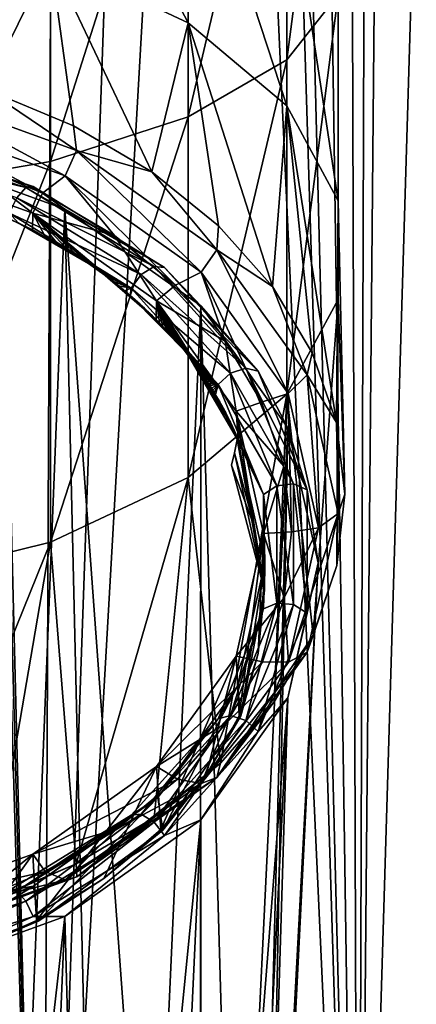
# Model space of a CAD drawing. Units: millimetres. Extents: x -114 to 282, y -414 to 256.
# Drawn here: x 96 to 103, y 14 to 33 of the extents above; entities that cross this region are included whole.
import ezdxf

# ---------------------------------------------------------------- set-up
doc = ezdxf.new("R2010")
doc.units = ezdxf.units.MM
doc.header["$LTSCALE"] = 65.185185
for name, color, linetype in [('308', 7, 'CONTINUOUS'), ('311', 7, 'CONTINUOUS'), ('313', 7, 'CONTINUOUS'), ('314', 7, 'CONTINUOUS'), ('320', 7, 'CONTINUOUS'), ('321', 7, 'CONTINUOUS'), ('323', 7, 'CONTINUOUS'), ('324', 7, 'CONTINUOUS'), ('4', 7, 'CONTINUOUS'), ('5', 7, 'CONTINUOUS')]:
    doc.layers.add(name, color=color, linetype=linetype)

msp = doc.modelspace()

# ---------------------------------------------------------------- linework, layer by layer
at = {"layer": '308', "color": 7, "linetype": 'CONTINUOUS', "true_color": 0xababab}
for points in [[(100.916, 38.696, 52.684), (101.878, 39.316, 55.902), (100.916, 31.938, 54.671), (100.916, 38.696, 52.684)], [(100.916, 31.938, 54.671), (101.878, 39.316, 55.902), (101.878, 33.158, 57.713), (100.916, 31.938, 54.671)], [(99.069, 38.151, 49.863), (100.916, 38.696, 52.684), (99.069, 30.869, 52.004), (99.069, 38.151, 49.863)], [(99.069, 30.869, 52.004), (100.916, 38.696, 52.684), (100.916, 31.938, 54.671), (99.069, 30.869, 52.004)], [(96.488, 37.728, 47.667), (99.069, 38.151, 49.863), (96.488, 30.037, 49.928), (96.488, 37.728, 47.667)], [(96.488, 30.037, 49.928), (99.069, 38.151, 49.863), (99.069, 30.869, 52.004), (96.488, 30.037, 49.928)], [(93.381, 37.459, 46.274), (96.488, 37.728, 47.667), (93.381, 29.509, 48.611), (93.381, 37.459, 46.274)], [(93.381, 29.509, 48.611), (96.488, 37.728, 47.667), (96.488, 30.037, 49.928), (93.381, 29.509, 48.611)], [(96.488, 33.843, 70.582), (99.069, 32.632, 68.701), (96.488, 37.549, 68.668), (96.488, 33.843, 70.582)], [(99.069, 32.632, 68.701), (99.069, 36.717, 66.592), (96.488, 37.549, 68.668), (99.069, 32.632, 68.701)], [(99.069, 32.632, 68.701), (100.916, 31.077, 66.285), (99.069, 36.717, 66.592), (99.069, 32.632, 68.701)], [(100.916, 31.077, 66.285), (100.916, 35.648, 63.925), (99.069, 36.717, 66.592), (100.916, 31.077, 66.285)], [(100.916, 31.077, 66.285), (101.878, 29.303, 63.529), (100.916, 35.648, 63.925), (100.916, 31.077, 66.285)], [(101.878, 29.303, 63.529), (101.878, 34.429, 60.883), (100.916, 35.648, 63.925), (101.878, 29.303, 63.529)], [(93.381, 34.611, 71.775), (95.271, 31.389, 73.332), (96.488, 33.843, 70.582), (93.381, 34.611, 71.775)], [(101.878, 29.303, 63.529), (101.878, 27.454, 60.658), (101.878, 34.429, 60.883), (101.878, 29.303, 63.529)], [(101.878, 27.454, 60.658), (101.878, 33.158, 57.713), (101.878, 34.429, 60.883), (101.878, 27.454, 60.658)], [(95.271, 31.389, 73.332), (96.919, 30.702, 72.638), (96.488, 33.843, 70.582), (95.271, 31.389, 73.332)], [(96.919, 30.702, 72.638), (98.385, 29.843, 71.77), (96.488, 33.843, 70.582), (96.919, 30.702, 72.638)], [(96.488, 33.843, 70.582), (98.385, 29.843, 71.77), (99.069, 32.632, 68.701), (96.488, 33.843, 70.582)], [(101.878, 27.454, 60.658), (100.916, 25.68, 57.902), (101.878, 33.158, 57.713), (101.878, 27.454, 60.658)], [(100.916, 25.68, 57.902), (100.916, 31.938, 54.671), (101.878, 33.158, 57.713), (100.916, 25.68, 57.902)], [(98.385, 29.843, 71.77), (99.636, 28.833, 70.752), (99.069, 32.632, 68.701), (98.385, 29.843, 71.77)], [(99.636, 28.833, 70.752), (100.646, 27.696, 69.606), (99.069, 32.632, 68.701), (99.636, 28.833, 70.752)], [(99.069, 32.632, 68.701), (100.646, 27.696, 69.606), (100.916, 31.077, 66.285), (99.069, 32.632, 68.701)], [(100.916, 25.68, 57.902), (99.069, 24.125, 55.486), (100.916, 31.938, 54.671), (100.916, 25.68, 57.902)], [(99.069, 24.125, 55.486), (99.069, 30.869, 52.004), (100.916, 31.938, 54.671), (99.069, 24.125, 55.486)], [(100.646, 27.696, 69.606), (101.389, 26.458, 68.359), (100.916, 31.077, 66.285), (100.646, 27.696, 69.606)], [(101.389, 26.458, 68.359), (101.844, 25.153, 67.046), (100.916, 31.077, 66.285), (101.389, 26.458, 68.359)], [(100.916, 31.077, 66.285), (101.844, 25.153, 67.046), (101.878, 29.303, 63.529), (100.916, 31.077, 66.285)], [(99.069, 24.125, 55.486), (96.488, 22.914, 53.605), (99.069, 30.869, 52.004), (99.069, 24.125, 55.486)], [(96.488, 22.914, 53.605), (96.488, 30.037, 49.928), (99.069, 30.869, 52.004), (96.488, 22.914, 53.605)], [(96.488, 22.914, 53.605), (93.381, 22.146, 52.412), (96.488, 30.037, 49.928), (96.488, 22.914, 53.605)], [(93.381, 22.146, 52.412), (93.381, 29.509, 48.611), (96.488, 30.037, 49.928), (93.381, 22.146, 52.412)], [(101.844, 25.153, 67.046), (102, 23.814, 65.7), (101.878, 29.303, 63.529), (101.844, 25.153, 67.046)], [(101.878, 29.303, 63.529), (102, 23.814, 65.7), (101.878, 27.454, 60.658), (101.878, 29.303, 63.529)], [(101.878, 27.454, 60.658), (101.409, 21.166, 63.04), (100.916, 25.68, 57.902), (101.878, 27.454, 60.658)], [(101.854, 22.474, 64.353), (101.409, 21.166, 63.04), (101.878, 27.454, 60.658), (101.854, 22.474, 64.353)], [(102, 23.814, 65.7), (101.854, 22.474, 64.353), (101.878, 27.454, 60.658), (102, 23.814, 65.7)], [(100.916, 25.68, 57.902), (99.676, 18.781, 60.645), (99.069, 24.125, 55.486), (100.916, 25.68, 57.902)], [(100.677, 19.925, 61.793), (99.676, 18.781, 60.645), (100.916, 25.68, 57.902), (100.677, 19.925, 61.793)], [(101.409, 21.166, 63.04), (100.677, 19.925, 61.793), (100.916, 25.68, 57.902), (101.409, 21.166, 63.04)], [(99.069, 24.125, 55.486), (96.974, 16.897, 58.755), (96.488, 22.914, 53.605), (99.069, 24.125, 55.486)], [(98.433, 17.764, 59.625), (96.974, 16.897, 58.755), (99.069, 24.125, 55.486), (98.433, 17.764, 59.625)], [(99.676, 18.781, 60.645), (98.433, 17.764, 59.625), (99.069, 24.125, 55.486), (99.676, 18.781, 60.645)], [(96.488, 22.914, 53.605), (93.573, 15.704, 57.558), (93.381, 22.146, 52.412), (96.488, 22.914, 53.605)], [(95.334, 16.202, 58.058), (93.573, 15.704, 57.558), (96.488, 22.914, 53.605), (95.334, 16.202, 58.058)], [(96.974, 16.897, 58.755), (95.334, 16.202, 58.058), (96.488, 22.914, 53.605), (96.974, 16.897, 58.755)]]:
    msp.add_3dface(points, dxfattribs=at)
at = {"layer": '311', "color": 7, "linetype": 'CONTINUOUS', "true_color": 0xababab}
for points in [[(93.239, 30.12, 73.42), (96.16, 29.067, 72.367), (94.832, 30.076, 73.376), (93.239, 30.12, 73.42)], [(94.832, 30.076, 73.376), (96.16, 29.067, 72.367), (96.342, 29.443, 72.743), (94.832, 30.076, 73.376)], [(96.342, 29.443, 72.743), (96.16, 29.067, 72.367), (97.687, 28.651, 71.951), (96.342, 29.443, 72.743)], [(96.16, 29.067, 72.367), (98.478, 27.429, 70.729), (97.687, 28.651, 71.951), (96.16, 29.067, 72.367)], [(97.687, 28.651, 71.951), (98.478, 27.429, 70.729), (98.833, 27.722, 71.022), (97.687, 28.651, 71.951)], [(98.833, 27.722, 71.022), (98.478, 27.429, 70.729), (99.759, 26.675, 69.975), (98.833, 27.722, 71.022)], [(98.478, 27.429, 70.729), (99.967, 25.363, 68.663), (99.759, 26.675, 69.975), (98.478, 27.429, 70.729)], [(99.759, 26.675, 69.975), (99.967, 25.363, 68.663), (100.44, 25.536, 68.836), (99.759, 26.675, 69.975)], [(100.44, 25.536, 68.836), (99.967, 25.363, 68.663), (100.857, 24.336, 67.636), (100.44, 25.536, 68.836)], [(99.967, 25.363, 68.663), (100.48, 23.073, 66.373), (100.857, 24.336, 67.636), (99.967, 25.363, 68.663)], [(100.857, 24.336, 67.636), (100.48, 23.073, 66.373), (101, 23.105, 66.405), (100.857, 24.336, 67.636)], [(100.48, 23.073, 66.373), (99.967, 20.782, 64.082), (100.866, 21.873, 65.173), (100.48, 23.073, 66.373)], [(101, 23.105, 66.405), (100.48, 23.073, 66.373), (100.866, 21.873, 65.173), (101, 23.105, 66.405)], [(100.866, 21.873, 65.173), (99.967, 20.782, 64.082), (100.458, 20.672, 63.972), (100.866, 21.873, 65.173)], [(99.967, 20.782, 64.082), (98.478, 18.717, 62.017), (100.458, 20.672, 63.972), (99.967, 20.782, 64.082)], [(100.458, 20.672, 63.972), (98.478, 18.717, 62.017), (99.787, 19.531, 62.831), (100.458, 20.672, 63.972)], [(99.787, 19.531, 62.831), (98.478, 18.717, 62.017), (98.869, 18.481, 61.781), (99.787, 19.531, 62.831)], [(98.478, 18.717, 62.017), (96.16, 17.078, 60.378), (98.869, 18.481, 61.781), (98.478, 18.717, 62.017)], [(98.869, 18.481, 61.781), (96.16, 17.078, 60.378), (97.73, 17.547, 60.847), (98.869, 18.481, 61.781)], [(97.73, 17.547, 60.847), (96.16, 17.078, 60.378), (96.392, 16.751, 60.051), (97.73, 17.547, 60.847)], [(96.16, 17.078, 60.378), (93.239, 16.025, 59.325), (96.392, 16.751, 60.051), (96.16, 17.078, 60.378)], [(96.392, 16.751, 60.051), (93.239, 16.025, 59.325), (94.889, 16.113, 59.413), (96.392, 16.751, 60.051)]]:
    msp.add_3dface(points, dxfattribs=at)
at = {"layer": '313', "color": 7, "linetype": 'CONTINUOUS', "true_color": 0xababab}
for points in [[(95.886, 28.891, 72.817), (96.153, 28.755, 72.688), (93.239, 30.12, 73.42), (95.886, 28.891, 72.817)], [(96.153, 28.755, 72.688), (96.16, 29.067, 72.367), (93.239, 30.12, 73.42), (96.153, 28.755, 72.688)], [(96.153, 28.755, 72.688), (96.4, 28.621, 72.56), (96.16, 29.067, 72.367), (96.153, 28.755, 72.688)], [(96.4, 28.621, 72.56), (96.626, 28.491, 72.436), (96.16, 29.067, 72.367), (96.4, 28.621, 72.56)], [(96.626, 28.491, 72.436), (96.834, 28.365, 72.316), (96.16, 29.067, 72.367), (96.626, 28.491, 72.436)], [(96.834, 28.365, 72.316), (97.025, 28.244, 72.2), (96.16, 29.067, 72.367), (96.834, 28.365, 72.316)], [(97.025, 28.244, 72.2), (97.2, 28.127, 72.088), (96.16, 29.067, 72.367), (97.025, 28.244, 72.2)], [(97.2, 28.127, 72.088), (97.36, 28.014, 71.981), (96.16, 29.067, 72.367), (97.2, 28.127, 72.088)], [(97.36, 28.014, 71.981), (97.507, 27.907, 71.879), (96.16, 29.067, 72.367), (97.36, 28.014, 71.981)], [(97.507, 27.907, 71.879), (97.642, 27.805, 71.782), (96.16, 29.067, 72.367), (97.507, 27.907, 71.879)], [(97.642, 27.805, 71.782), (97.765, 27.708, 71.69), (96.16, 29.067, 72.367), (97.642, 27.805, 71.782)], [(97.765, 27.708, 71.69), (97.879, 27.616, 71.603), (96.16, 29.067, 72.367), (97.765, 27.708, 71.69)], [(97.879, 27.616, 71.603), (97.983, 27.528, 71.519), (96.16, 29.067, 72.367), (97.879, 27.616, 71.603)], [(97.983, 27.528, 71.519), (98.079, 27.445, 71.44), (96.16, 29.067, 72.367), (97.983, 27.528, 71.519)], [(98.079, 27.445, 71.44), (98.168, 27.365, 71.365), (96.16, 29.067, 72.367), (98.079, 27.445, 71.44)], [(98.168, 27.365, 71.365), (98.251, 27.29, 71.293), (96.16, 29.067, 72.367), (98.168, 27.365, 71.365)], [(98.251, 27.29, 71.293), (98.328, 27.217, 71.225), (96.16, 29.067, 72.367), (98.251, 27.29, 71.293)], [(98.328, 27.217, 71.225), (98.4, 27.148, 71.159), (96.16, 29.067, 72.367), (98.328, 27.217, 71.225)], [(98.4, 27.148, 71.159), (98.468, 27.081, 71.096), (96.16, 29.067, 72.367), (98.4, 27.148, 71.159)], [(98.468, 27.081, 71.096), (98.478, 27.429, 70.729), (96.16, 29.067, 72.367), (98.468, 27.081, 71.096)], [(98.468, 27.081, 71.096), (98.533, 27.016, 71.035), (98.478, 27.429, 70.729), (98.468, 27.081, 71.096)], [(98.533, 27.016, 71.035), (98.594, 26.952, 70.975), (98.478, 27.429, 70.729), (98.533, 27.016, 71.035)], [(98.594, 26.952, 70.975), (98.654, 26.89, 70.916), (98.478, 27.429, 70.729), (98.594, 26.952, 70.975)], [(98.654, 26.89, 70.916), (98.711, 26.827, 70.857), (98.478, 27.429, 70.729), (98.654, 26.89, 70.916)], [(98.711, 26.827, 70.857), (98.768, 26.765, 70.798), (98.478, 27.429, 70.729), (98.711, 26.827, 70.857)], [(98.768, 26.765, 70.798), (98.824, 26.702, 70.739), (98.478, 27.429, 70.729), (98.768, 26.765, 70.798)], [(98.824, 26.702, 70.739), (98.88, 26.638, 70.679), (98.478, 27.429, 70.729), (98.824, 26.702, 70.739)], [(98.88, 26.638, 70.679), (98.936, 26.572, 70.617), (98.478, 27.429, 70.729), (98.88, 26.638, 70.679)], [(98.936, 26.572, 70.617), (98.992, 26.504, 70.553), (98.478, 27.429, 70.729), (98.936, 26.572, 70.617)], [(98.992, 26.504, 70.553), (99.05, 26.432, 70.486), (98.478, 27.429, 70.729), (98.992, 26.504, 70.553)], [(99.05, 26.432, 70.486), (99.107, 26.36, 70.418), (98.478, 27.429, 70.729), (99.05, 26.432, 70.486)], [(99.107, 26.36, 70.418), (99.161, 26.29, 70.353), (98.478, 27.429, 70.729), (99.107, 26.36, 70.418)], [(99.161, 26.29, 70.353), (99.211, 26.224, 70.291), (98.478, 27.429, 70.729), (99.161, 26.29, 70.353)], [(99.211, 26.224, 70.291), (99.257, 26.161, 70.232), (98.478, 27.429, 70.729), (99.211, 26.224, 70.291)], [(99.257, 26.161, 70.232), (99.3, 26.1, 70.176), (98.478, 27.429, 70.729), (99.257, 26.161, 70.232)], [(99.3, 26.1, 70.176), (99.34, 26.043, 70.123), (98.478, 27.429, 70.729), (99.3, 26.1, 70.176)], [(99.34, 26.043, 70.123), (99.378, 25.989, 70.073), (98.478, 27.429, 70.729), (99.34, 26.043, 70.123)], [(99.378, 25.989, 70.073), (99.412, 25.938, 70.025), (98.478, 27.429, 70.729), (99.378, 25.989, 70.073)], [(99.412, 25.938, 70.025), (99.444, 25.889, 69.98), (98.478, 27.429, 70.729), (99.412, 25.938, 70.025)], [(99.444, 25.889, 69.98), (99.475, 25.843, 69.937), (98.478, 27.429, 70.729), (99.444, 25.889, 69.98)], [(99.475, 25.843, 69.937), (99.503, 25.798, 69.897), (98.478, 27.429, 70.729), (99.475, 25.843, 69.937)], [(99.503, 25.798, 69.897), (99.529, 25.756, 69.858), (98.478, 27.429, 70.729), (99.503, 25.798, 69.897)], [(99.529, 25.756, 69.858), (99.554, 25.716, 69.821), (98.478, 27.429, 70.729), (99.529, 25.756, 69.858)], [(99.554, 25.716, 69.821), (99.577, 25.678, 69.786), (98.478, 27.429, 70.729), (99.554, 25.716, 69.821)], [(99.577, 25.678, 69.786), (99.599, 25.642, 69.752), (98.478, 27.429, 70.729), (99.577, 25.678, 69.786)], [(99.599, 25.642, 69.752), (99.619, 25.606, 69.72), (98.478, 27.429, 70.729), (99.599, 25.642, 69.752)], [(99.619, 25.606, 69.72), (99.639, 25.573, 69.689), (98.478, 27.429, 70.729), (99.619, 25.606, 69.72)], [(99.639, 25.573, 69.689), (99.658, 25.54, 69.659), (98.478, 27.429, 70.729), (99.639, 25.573, 69.689)], [(99.658, 25.54, 69.659), (99.676, 25.508, 69.63), (98.478, 27.429, 70.729), (99.658, 25.54, 69.659)], [(99.676, 25.508, 69.63), (99.693, 25.477, 69.602), (98.478, 27.429, 70.729), (99.676, 25.508, 69.63)], [(99.693, 25.477, 69.602), (99.71, 25.446, 69.574), (98.478, 27.429, 70.729), (99.693, 25.477, 69.602)], [(99.71, 25.446, 69.574), (99.726, 25.416, 69.547), (98.478, 27.429, 70.729), (99.71, 25.446, 69.574)], [(99.726, 25.416, 69.547), (99.742, 25.387, 69.521), (98.478, 27.429, 70.729), (99.726, 25.416, 69.547)], [(99.742, 25.387, 69.521), (99.757, 25.359, 69.495), (98.478, 27.429, 70.729), (99.742, 25.387, 69.521)], [(99.757, 25.359, 69.495), (99.772, 25.331, 69.47), (98.478, 27.429, 70.729), (99.757, 25.359, 69.495)], [(99.772, 25.331, 69.47), (99.786, 25.304, 69.446), (98.478, 27.429, 70.729), (99.772, 25.331, 69.47)], [(99.786, 25.304, 69.446), (99.799, 25.277, 69.422), (98.478, 27.429, 70.729), (99.786, 25.304, 69.446)], [(99.799, 25.277, 69.422), (99.812, 25.252, 69.399), (98.478, 27.429, 70.729), (99.799, 25.277, 69.422)], [(99.812, 25.252, 69.399), (99.825, 25.227, 69.377), (98.478, 27.429, 70.729), (99.812, 25.252, 69.399)], [(99.825, 25.227, 69.377), (99.837, 25.202, 69.356), (98.478, 27.429, 70.729), (99.825, 25.227, 69.377)], [(99.837, 25.202, 69.356), (99.848, 25.179, 69.335), (98.478, 27.429, 70.729), (99.837, 25.202, 69.356)], [(99.848, 25.179, 69.335), (99.859, 25.157, 69.315), (98.478, 27.429, 70.729), (99.848, 25.179, 69.335)], [(99.859, 25.157, 69.315), (99.869, 25.135, 69.296), (98.478, 27.429, 70.729), (99.859, 25.157, 69.315)], [(99.869, 25.135, 69.296), (99.879, 25.114, 69.278), (98.478, 27.429, 70.729), (99.869, 25.135, 69.296)], [(99.879, 25.114, 69.278), (99.888, 25.094, 69.261), (98.478, 27.429, 70.729), (99.879, 25.114, 69.278)], [(99.888, 25.094, 69.261), (99.897, 25.075, 69.244), (98.478, 27.429, 70.729), (99.888, 25.094, 69.261)], [(99.897, 25.075, 69.244), (99.905, 25.057, 69.228), (98.478, 27.429, 70.729), (99.897, 25.075, 69.244)], [(99.905, 25.057, 69.228), (100.016, 24.788, 69.018), (98.478, 27.429, 70.729), (99.905, 25.057, 69.228)], [(100.016, 24.788, 69.018), (99.967, 25.363, 68.663), (98.478, 27.429, 70.729), (100.016, 24.788, 69.018)], [(100.31, 23.196, 68.909), (100.478, 22.013, 67.748), (99.967, 25.363, 68.663), (100.31, 23.196, 68.909)], [(100.011, 24.785, 69.046), (100.31, 23.196, 68.909), (99.967, 25.363, 68.663), (100.011, 24.785, 69.046)], [(100.478, 22.013, 67.748), (100.48, 23.073, 66.373), (99.967, 25.363, 68.663), (100.478, 22.013, 67.748)], [(100.016, 24.788, 69.018), (100.011, 24.785, 69.046), (99.967, 25.363, 68.663), (100.016, 24.788, 69.018)], [(99.984, 24.835, 69.115), (99.935, 24.587, 69.577), (100.31, 23.196, 68.909), (99.984, 24.835, 69.115)], [(100.31, 23.196, 68.909), (100.011, 24.785, 69.046), (99.984, 24.835, 69.115), (100.31, 23.196, 68.909)], [(99.935, 24.587, 69.577), (99.878, 24.352, 70.043), (100.31, 23.196, 68.909), (99.935, 24.587, 69.577)], [(100.021, 19.663, 65.443), (99.967, 20.782, 64.082), (100.48, 23.073, 66.373), (100.021, 19.663, 65.443)], [(100.381, 20.83, 66.588), (100.021, 19.663, 65.443), (100.48, 23.073, 66.373), (100.381, 20.83, 66.588)], [(100.478, 22.013, 67.748), (100.381, 20.83, 66.588), (100.48, 23.073, 66.373), (100.478, 22.013, 67.748)], [(98.559, 17.537, 63.356), (98.478, 18.717, 62.017), (99.967, 20.782, 64.082), (98.559, 17.537, 63.356)], [(99.406, 18.554, 64.354), (98.559, 17.537, 63.356), (99.967, 20.782, 64.082), (99.406, 18.554, 64.354)], [(100.021, 19.663, 65.443), (99.406, 18.554, 64.354), (99.967, 20.782, 64.082), (100.021, 19.663, 65.443)], [(96.228, 15.837, 61.688), (96.16, 17.078, 60.378), (98.478, 18.717, 62.017), (96.228, 15.837, 61.688)], [(97.491, 16.622, 62.458), (96.228, 15.837, 61.688), (98.478, 18.717, 62.017), (97.491, 16.622, 62.458)], [(98.559, 17.537, 63.356), (97.491, 16.622, 62.458), (98.478, 18.717, 62.017), (98.559, 17.537, 63.356)], [(93.287, 14.75, 60.622), (93.239, 16.025, 59.325), (96.16, 17.078, 60.378), (93.287, 14.75, 60.622)], [(94.819, 15.211, 61.073), (93.287, 14.75, 60.622), (96.16, 17.078, 60.378), (94.819, 15.211, 61.073)], [(96.228, 15.837, 61.688), (94.819, 15.211, 61.073), (96.16, 17.078, 60.378), (96.228, 15.837, 61.688)]]:
    msp.add_3dface(points, dxfattribs=at)
at = {"layer": '314', "color": 7, "linetype": 'CONTINUOUS', "true_color": 0xababab}
for points in [[(93.556, 30.925, 74.03), (96.764, 29.768, 72.873), (93.67, 31.437, 74.011), (93.556, 30.925, 74.03)], [(95.271, 31.389, 73.332), (93.67, 31.437, 74.011), (96.98, 30.243, 72.817), (95.271, 31.389, 73.332)], [(93.67, 31.437, 74.011), (96.764, 29.768, 72.873), (96.98, 30.243, 72.817), (93.67, 31.437, 74.011)], [(96.919, 30.702, 72.638), (95.271, 31.389, 73.332), (96.98, 30.243, 72.817), (96.919, 30.702, 72.638)], [(94.832, 30.076, 73.376), (96.342, 29.443, 72.743), (93.556, 30.925, 74.03), (94.832, 30.076, 73.376)], [(93.556, 30.925, 74.03), (96.342, 29.443, 72.743), (96.764, 29.768, 72.873), (93.556, 30.925, 74.03)], [(98.385, 29.843, 71.77), (96.919, 30.702, 72.638), (96.98, 30.243, 72.817), (98.385, 29.843, 71.77)], [(96.764, 29.768, 72.873), (99.309, 27.966, 71.071), (96.98, 30.243, 72.817), (96.764, 29.768, 72.873)], [(98.385, 29.843, 71.77), (96.98, 30.243, 72.817), (99.607, 28.385, 70.958), (98.385, 29.843, 71.77)], [(96.98, 30.243, 72.817), (99.309, 27.966, 71.071), (99.607, 28.385, 70.958), (96.98, 30.243, 72.817)], [(96.342, 29.443, 72.743), (97.687, 28.651, 71.951), (96.764, 29.768, 72.873), (96.342, 29.443, 72.743)], [(97.687, 28.651, 71.951), (98.833, 27.722, 71.022), (96.764, 29.768, 72.873), (97.687, 28.651, 71.951)], [(96.764, 29.768, 72.873), (98.833, 27.722, 71.022), (99.309, 27.966, 71.071), (96.764, 29.768, 72.873)], [(99.636, 28.833, 70.752), (98.385, 29.843, 71.77), (99.607, 28.385, 70.958), (99.636, 28.833, 70.752)], [(100.646, 27.696, 69.606), (99.636, 28.833, 70.752), (99.607, 28.385, 70.958), (100.646, 27.696, 69.606)], [(99.309, 27.966, 71.071), (100.943, 25.697, 68.802), (99.607, 28.385, 70.958), (99.309, 27.966, 71.071)], [(100.646, 27.696, 69.606), (99.607, 28.385, 70.958), (101.293, 26.043, 68.616), (100.646, 27.696, 69.606)], [(99.607, 28.385, 70.958), (100.943, 25.697, 68.802), (101.293, 26.043, 68.616), (99.607, 28.385, 70.958)], [(98.833, 27.722, 71.022), (99.759, 26.675, 69.975), (99.309, 27.966, 71.071), (98.833, 27.722, 71.022)], [(99.759, 26.675, 69.975), (100.44, 25.536, 68.836), (99.309, 27.966, 71.071), (99.759, 26.675, 69.975)], [(99.309, 27.966, 71.071), (100.44, 25.536, 68.836), (100.943, 25.697, 68.802), (99.309, 27.966, 71.071)], [(101.389, 26.458, 68.359), (100.646, 27.696, 69.606), (101.293, 26.043, 68.616), (101.389, 26.458, 68.359)], [(101.844, 25.153, 67.046), (101.389, 26.458, 68.359), (101.293, 26.043, 68.616), (101.844, 25.153, 67.046)], [(100.943, 25.697, 68.802), (101.507, 23.182, 66.287), (101.293, 26.043, 68.616), (100.943, 25.697, 68.802)], [(101.844, 25.153, 67.046), (101.293, 26.043, 68.616), (101.874, 23.448, 66.021), (101.844, 25.153, 67.046)], [(101.293, 26.043, 68.616), (101.507, 23.182, 66.287), (101.874, 23.448, 66.021), (101.293, 26.043, 68.616)], [(100.44, 25.536, 68.836), (100.857, 24.336, 67.636), (100.943, 25.697, 68.802), (100.44, 25.536, 68.836)], [(100.857, 24.336, 67.636), (101, 23.105, 66.405), (100.943, 25.697, 68.802), (100.857, 24.336, 67.636)], [(100.943, 25.697, 68.802), (101, 23.105, 66.405), (101.507, 23.182, 66.287), (100.943, 25.697, 68.802)], [(102, 23.814, 65.7), (101.844, 25.153, 67.046), (101.874, 23.448, 66.021), (102, 23.814, 65.7)], [(101.854, 22.474, 64.353), (102, 23.814, 65.7), (101.874, 23.448, 66.021), (101.854, 22.474, 64.353)], [(101.507, 23.182, 66.287), (100.944, 20.667, 63.772), (101.874, 23.448, 66.021), (101.507, 23.182, 66.287)], [(101.874, 23.448, 66.021), (100.944, 20.667, 63.772), (101.293, 20.853, 63.426), (101.874, 23.448, 66.021)], [(101.854, 22.474, 64.353), (101.874, 23.448, 66.021), (101.293, 20.853, 63.426), (101.854, 22.474, 64.353)], [(101, 23.105, 66.405), (100.866, 21.873, 65.173), (101.507, 23.182, 66.287), (101, 23.105, 66.405)], [(101.507, 23.182, 66.287), (100.866, 21.873, 65.173), (100.944, 20.667, 63.772), (101.507, 23.182, 66.287)], [(101.409, 21.166, 63.04), (101.854, 22.474, 64.353), (101.293, 20.853, 63.426), (101.409, 21.166, 63.04)], [(100.866, 21.873, 65.173), (100.458, 20.672, 63.972), (100.944, 20.667, 63.772), (100.866, 21.873, 65.173)], [(100.677, 19.925, 61.793), (101.409, 21.166, 63.04), (99.607, 18.511, 61.084), (100.677, 19.925, 61.793)], [(101.409, 21.166, 63.04), (101.293, 20.853, 63.426), (99.607, 18.511, 61.084), (101.409, 21.166, 63.04)], [(100.944, 20.667, 63.772), (99.31, 18.398, 61.503), (101.293, 20.853, 63.426), (100.944, 20.667, 63.772)], [(101.293, 20.853, 63.426), (99.31, 18.398, 61.503), (99.607, 18.511, 61.084), (101.293, 20.853, 63.426)], [(100.944, 20.667, 63.772), (99.787, 19.531, 62.831), (99.31, 18.398, 61.503), (100.944, 20.667, 63.772)], [(100.458, 20.672, 63.972), (99.787, 19.531, 62.831), (100.944, 20.667, 63.772), (100.458, 20.672, 63.972)], [(99.676, 18.781, 60.645), (100.677, 19.925, 61.793), (99.607, 18.511, 61.084), (99.676, 18.781, 60.645)], [(99.787, 19.531, 62.831), (98.869, 18.481, 61.781), (99.31, 18.398, 61.503), (99.787, 19.531, 62.831)], [(98.433, 17.764, 59.625), (99.676, 18.781, 60.645), (96.981, 16.653, 59.226), (98.433, 17.764, 59.625)], [(99.676, 18.781, 60.645), (99.607, 18.511, 61.084), (96.981, 16.653, 59.226), (99.676, 18.781, 60.645)], [(99.31, 18.398, 61.503), (96.765, 16.597, 59.702), (99.607, 18.511, 61.084), (99.31, 18.398, 61.503)], [(99.607, 18.511, 61.084), (96.765, 16.597, 59.702), (96.981, 16.653, 59.226), (99.607, 18.511, 61.084)], [(98.869, 18.481, 61.781), (97.73, 17.547, 60.847), (99.31, 18.398, 61.503), (98.869, 18.481, 61.781)], [(99.31, 18.398, 61.503), (97.73, 17.547, 60.847), (96.765, 16.597, 59.702), (99.31, 18.398, 61.503)], [(96.974, 16.897, 58.755), (98.433, 17.764, 59.625), (96.981, 16.653, 59.226), (96.974, 16.897, 58.755)], [(97.73, 17.547, 60.847), (96.392, 16.751, 60.051), (96.765, 16.597, 59.702), (97.73, 17.547, 60.847)], [(95.334, 16.202, 58.058), (96.974, 16.897, 58.755), (93.67, 15.459, 58.032), (95.334, 16.202, 58.058)], [(96.974, 16.897, 58.755), (96.981, 16.653, 59.226), (93.67, 15.459, 58.032), (96.974, 16.897, 58.755)], [(96.765, 16.597, 59.702), (93.556, 15.44, 58.545), (96.981, 16.653, 59.226), (96.765, 16.597, 59.702)], [(96.981, 16.653, 59.226), (93.556, 15.44, 58.545), (93.67, 15.459, 58.032), (96.981, 16.653, 59.226)], [(96.765, 16.597, 59.702), (94.889, 16.113, 59.413), (93.556, 15.44, 58.545), (96.765, 16.597, 59.702)], [(96.392, 16.751, 60.051), (94.889, 16.113, 59.413), (96.765, 16.597, 59.702), (96.392, 16.751, 60.051)]]:
    msp.add_3dface(points, dxfattribs=at)
at = {"layer": '320', "color": 7, "linetype": 'CONTINUOUS', "true_color": 0xababab}
for points in [[(99.984, 24.835, 69.115), (100.497, 22.016, 67.736), (99.935, 24.587, 69.577), (99.984, 24.835, 69.115)], [(100.501, 22.526, 66.834), (100.497, 22.016, 67.736), (99.984, 24.835, 69.115), (100.501, 22.526, 66.834)], [(100.497, 22.016, 67.736), (99.878, 24.352, 70.043), (99.935, 24.587, 69.577), (100.497, 22.016, 67.736)], [(99.989, 20.216, 64.552), (100.054, 19.661, 65.409), (100.501, 22.526, 66.834), (99.989, 20.216, 64.552)], [(100.054, 19.661, 65.409), (100.497, 22.016, 67.736), (100.501, 22.526, 66.834), (100.054, 19.661, 65.409)], [(98.498, 18.133, 62.493), (98.593, 17.524, 63.297), (99.989, 20.216, 64.552), (98.498, 18.133, 62.493)], [(98.593, 17.524, 63.297), (100.054, 19.661, 65.409), (99.989, 20.216, 64.552), (98.593, 17.524, 63.297)], [(96.175, 16.478, 60.858), (96.262, 15.821, 61.615), (98.498, 18.133, 62.493), (96.175, 16.478, 60.858)], [(96.262, 15.821, 61.615), (98.593, 17.524, 63.297), (98.498, 18.133, 62.493), (96.262, 15.821, 61.615)], [(93.247, 15.416, 59.809), (93.298, 14.726, 60.532), (96.175, 16.478, 60.858), (93.247, 15.416, 59.809)], [(93.298, 14.726, 60.532), (96.262, 15.821, 61.615), (96.175, 16.478, 60.858), (93.298, 14.726, 60.532)]]:
    msp.add_3dface(points, dxfattribs=at)
at = {"layer": '321', "color": 7, "linetype": 'CONTINUOUS', "true_color": 0xababab}
for points in [[(99.878, 24.352, 70.043), (100.497, 22.016, 67.736), (100.31, 23.196, 68.909), (99.878, 24.352, 70.043)], [(100.31, 23.196, 68.909), (100.497, 22.016, 67.736), (100.478, 22.013, 67.748), (100.31, 23.196, 68.909)], [(100.497, 22.016, 67.736), (100.054, 19.661, 65.409), (100.381, 20.83, 66.588), (100.497, 22.016, 67.736)], [(100.478, 22.013, 67.748), (100.497, 22.016, 67.736), (100.381, 20.83, 66.588), (100.478, 22.013, 67.748)], [(100.381, 20.83, 66.588), (100.054, 19.661, 65.409), (100.021, 19.663, 65.443), (100.381, 20.83, 66.588)], [(100.054, 19.661, 65.409), (98.593, 17.524, 63.297), (99.406, 18.554, 64.354), (100.054, 19.661, 65.409)], [(100.021, 19.663, 65.443), (100.054, 19.661, 65.409), (99.406, 18.554, 64.354), (100.021, 19.663, 65.443)], [(99.406, 18.554, 64.354), (98.593, 17.524, 63.297), (98.559, 17.537, 63.356), (99.406, 18.554, 64.354)], [(98.593, 17.524, 63.297), (96.262, 15.821, 61.615), (97.491, 16.622, 62.458), (98.593, 17.524, 63.297)], [(98.559, 17.537, 63.356), (98.593, 17.524, 63.297), (97.491, 16.622, 62.458), (98.559, 17.537, 63.356)], [(97.491, 16.622, 62.458), (96.262, 15.821, 61.615), (96.228, 15.837, 61.688), (97.491, 16.622, 62.458)], [(96.262, 15.821, 61.615), (93.298, 14.726, 60.532), (94.819, 15.211, 61.073), (96.262, 15.821, 61.615)], [(96.228, 15.837, 61.688), (96.262, 15.821, 61.615), (94.819, 15.211, 61.073), (96.228, 15.837, 61.688)]]:
    msp.add_3dface(points, dxfattribs=at)
at = {"layer": '323', "color": 7, "linetype": 'CONTINUOUS', "true_color": 0xababab}
for points in [[(95.024, 14.186, 88.78), (95.942, 8.642, 93.192), (93.554, 30.307, 74.509), (95.024, 14.186, 88.78)], [(93.554, 30.307, 74.509), (95.942, 8.642, 93.192), (96.76, 29.145, 73.361), (93.554, 30.307, 74.509)], [(95.942, 8.642, 93.192), (97.257, 7.882, 92.441), (96.76, 29.145, 73.361), (95.942, 8.642, 93.192)], [(97.257, 7.882, 92.441), (98.383, 6.981, 91.552), (96.76, 29.145, 73.361), (97.257, 7.882, 92.441)], [(96.76, 29.145, 73.361), (98.383, 6.981, 91.552), (99.304, 27.335, 71.572), (96.76, 29.145, 73.361)], [(98.383, 6.981, 91.552), (99.291, 5.964, 90.546), (99.304, 27.335, 71.572), (98.383, 6.981, 91.552)], [(99.291, 5.964, 90.546), (99.957, 4.855, 89.451), (99.304, 27.335, 71.572), (99.291, 5.964, 90.546)], [(99.304, 27.335, 71.572), (99.957, 4.855, 89.451), (100.937, 25.055, 69.319), (99.304, 27.335, 71.572)], [(99.957, 4.855, 89.451), (100.363, 3.685, 88.295), (100.937, 25.055, 69.319), (99.957, 4.855, 89.451)], [(100.363, 3.685, 88.295), (100.5, 2.484, 87.108), (100.937, 25.055, 69.319), (100.363, 3.685, 88.295)], [(100.937, 25.055, 69.319), (100.5, 2.484, 87.108), (101.5, 22.527, 66.822), (100.937, 25.055, 69.319)], [(100.5, 2.484, 87.108), (100.363, 1.282, 85.921), (101.5, 22.527, 66.822), (100.5, 2.484, 87.108)], [(101.5, 22.527, 66.822), (100.363, 1.282, 85.921), (100.937, 19.999, 64.324), (101.5, 22.527, 66.822)], [(99.957, 0.112, 84.765), (99.291, -0.996, 83.67), (100.937, 19.999, 64.324), (99.957, 0.112, 84.765)], [(100.937, 19.999, 64.324), (99.291, -0.996, 83.67), (99.304, 17.718, 62.071), (100.937, 19.999, 64.324)], [(100.363, 1.282, 85.921), (99.957, 0.112, 84.765), (100.937, 19.999, 64.324), (100.363, 1.282, 85.921)], [(99.304, 17.718, 62.071), (97.257, -2.914, 81.775), (96.76, 15.908, 60.283), (99.304, 17.718, 62.071)], [(98.383, -2.014, 82.664), (97.257, -2.914, 81.775), (99.304, 17.718, 62.071), (98.383, -2.014, 82.664)], [(99.291, -0.996, 83.67), (98.383, -2.014, 82.664), (99.304, 17.718, 62.071), (99.291, -0.996, 83.67)], [(93.554, 14.746, 59.135), (96.76, 15.908, 60.283), (95.024, 0.67, 75.427), (93.554, 14.746, 59.135)], [(96.76, 15.908, 60.283), (95.942, -3.674, 81.024), (95.024, 0.67, 75.427), (96.76, 15.908, 60.283)], [(97.257, -2.914, 81.775), (95.942, -3.674, 81.024), (96.76, 15.908, 60.283), (97.257, -2.914, 81.775)]]:
    msp.add_3dface(points, dxfattribs=at)
at = {"layer": '324', "color": 7, "linetype": 'CONTINUOUS', "true_color": 0xababab}
for points in [[(93.143, 30.487, 73.994), (96.031, 29.549, 73.067), (93.053, 30.269, 73.781), (93.143, 30.487, 73.994)], [(93.215, 30.528, 74.301), (96.169, 29.568, 73.352), (93.143, 30.487, 73.994), (93.215, 30.528, 74.301)], [(93.143, 30.487, 73.994), (96.169, 29.568, 73.352), (96.031, 29.549, 73.067), (93.143, 30.487, 73.994)], [(93.215, 30.528, 74.301), (93.554, 30.307, 74.509), (96.169, 29.568, 73.352), (93.215, 30.528, 74.301)], [(93.053, 30.269, 73.781), (96.031, 29.549, 73.067), (95.859, 29.357, 72.881), (93.053, 30.269, 73.781)], [(93.554, 30.307, 74.509), (96.76, 29.145, 73.361), (96.169, 29.568, 73.352), (93.554, 30.307, 74.509)], [(96.031, 29.549, 73.067), (98.431, 28.07, 71.605), (95.859, 29.357, 72.881), (96.031, 29.549, 73.067)], [(96.169, 29.568, 73.352), (98.623, 28.055, 71.858), (96.031, 29.549, 73.067), (96.169, 29.568, 73.352)], [(96.031, 29.549, 73.067), (98.623, 28.055, 71.858), (98.431, 28.07, 71.605), (96.031, 29.549, 73.067)], [(96.169, 29.568, 73.352), (96.76, 29.145, 73.361), (98.623, 28.055, 71.858), (96.169, 29.568, 73.352)], [(95.723, 29.07, 72.869), (95.859, 29.357, 72.881), (98.191, 27.92, 71.461), (95.723, 29.07, 72.869)], [(95.859, 29.357, 72.881), (98.431, 28.07, 71.605), (98.191, 27.92, 71.461), (95.859, 29.357, 72.881)], [(96.76, 29.145, 73.361), (99.304, 27.335, 71.572), (98.623, 28.055, 71.858), (96.76, 29.145, 73.361)], [(98, 27.667, 71.483), (95.886, 28.891, 72.817), (95.723, 29.07, 72.869), (98, 27.667, 71.483)], [(98, 27.667, 71.483), (95.723, 29.07, 72.869), (98.191, 27.92, 71.461), (98, 27.667, 71.483)], [(96.153, 28.755, 72.688), (95.886, 28.891, 72.817), (98, 27.667, 71.483), (96.153, 28.755, 72.688)], [(96.4, 28.621, 72.56), (96.153, 28.755, 72.688), (98, 27.667, 71.483), (96.4, 28.621, 72.56)], [(96.626, 28.491, 72.436), (96.4, 28.621, 72.56), (98, 27.667, 71.483), (96.626, 28.491, 72.436)], [(96.834, 28.365, 72.316), (96.626, 28.491, 72.436), (98, 27.667, 71.483), (96.834, 28.365, 72.316)], [(97.025, 28.244, 72.2), (96.834, 28.365, 72.316), (98, 27.667, 71.483), (97.025, 28.244, 72.2)], [(97.2, 28.127, 72.088), (97.025, 28.244, 72.2), (98, 27.667, 71.483), (97.2, 28.127, 72.088)], [(97.36, 28.014, 71.981), (97.2, 28.127, 72.088), (98, 27.667, 71.483), (97.36, 28.014, 71.981)], [(97.507, 27.907, 71.879), (97.36, 28.014, 71.981), (98, 27.667, 71.483), (97.507, 27.907, 71.879)], [(98.431, 28.07, 71.605), (100.147, 26.17, 69.728), (98.191, 27.92, 71.461), (98.431, 28.07, 71.605)], [(98.623, 28.055, 71.858), (100.379, 26.112, 69.937), (98.431, 28.07, 71.605), (98.623, 28.055, 71.858)], [(98.431, 28.07, 71.605), (100.379, 26.112, 69.937), (100.147, 26.17, 69.728), (98.431, 28.07, 71.605)], [(98.623, 28.055, 71.858), (99.304, 27.335, 71.572), (100.379, 26.112, 69.937), (98.623, 28.055, 71.858)], [(97.642, 27.805, 71.782), (97.507, 27.907, 71.879), (98, 27.667, 71.483), (97.642, 27.805, 71.782)], [(98, 27.667, 71.483), (98.191, 27.92, 71.461), (99.858, 26.074, 69.637), (98, 27.667, 71.483)], [(98.191, 27.92, 71.461), (100.147, 26.17, 69.728), (99.858, 26.074, 69.637), (98.191, 27.92, 71.461)], [(97.765, 27.708, 71.69), (97.642, 27.805, 71.782), (98, 27.667, 71.483), (97.765, 27.708, 71.69)], [(97.879, 27.616, 71.603), (97.765, 27.708, 71.69), (98, 27.667, 71.483), (97.879, 27.616, 71.603)], [(97.983, 27.528, 71.519), (97.879, 27.616, 71.603), (98, 27.667, 71.483), (97.983, 27.528, 71.519)], [(99.629, 25.864, 69.701), (97.983, 27.528, 71.519), (98, 27.667, 71.483), (99.629, 25.864, 69.701)], [(99.629, 25.864, 69.701), (98, 27.667, 71.483), (99.858, 26.074, 69.637), (99.629, 25.864, 69.701)], [(98.079, 27.445, 71.44), (97.983, 27.528, 71.519), (99.629, 25.864, 69.701), (98.079, 27.445, 71.44)], [(98.168, 27.365, 71.365), (98.079, 27.445, 71.44), (99.629, 25.864, 69.701), (98.168, 27.365, 71.365)], [(98.251, 27.29, 71.293), (98.168, 27.365, 71.365), (99.629, 25.864, 69.701), (98.251, 27.29, 71.293)], [(98.328, 27.217, 71.225), (98.251, 27.29, 71.293), (99.629, 25.864, 69.701), (98.328, 27.217, 71.225)], [(99.304, 27.335, 71.572), (100.937, 25.055, 69.319), (100.379, 26.112, 69.937), (99.304, 27.335, 71.572)], [(98.4, 27.148, 71.159), (98.328, 27.217, 71.225), (99.629, 25.864, 69.701), (98.4, 27.148, 71.159)], [(98.468, 27.081, 71.096), (98.4, 27.148, 71.159), (99.629, 25.864, 69.701), (98.468, 27.081, 71.096)], [(98.533, 27.016, 71.035), (98.468, 27.081, 71.096), (99.629, 25.864, 69.701), (98.533, 27.016, 71.035)], [(98.594, 26.952, 70.975), (98.533, 27.016, 71.035), (99.629, 25.864, 69.701), (98.594, 26.952, 70.975)], [(98.654, 26.89, 70.916), (98.594, 26.952, 70.975), (99.629, 25.864, 69.701), (98.654, 26.89, 70.916)], [(98.711, 26.827, 70.857), (98.654, 26.89, 70.916), (99.629, 25.864, 69.701), (98.711, 26.827, 70.857)], [(98.768, 26.765, 70.798), (98.711, 26.827, 70.857), (99.629, 25.864, 69.701), (98.768, 26.765, 70.798)], [(98.824, 26.702, 70.739), (98.768, 26.765, 70.798), (99.629, 25.864, 69.701), (98.824, 26.702, 70.739)], [(98.88, 26.638, 70.679), (98.824, 26.702, 70.739), (99.629, 25.864, 69.701), (98.88, 26.638, 70.679)], [(98.936, 26.572, 70.617), (98.88, 26.638, 70.679), (99.629, 25.864, 69.701), (98.936, 26.572, 70.617)], [(98.992, 26.504, 70.553), (98.936, 26.572, 70.617), (99.629, 25.864, 69.701), (98.992, 26.504, 70.553)], [(99.05, 26.432, 70.486), (98.992, 26.504, 70.553), (99.629, 25.864, 69.701), (99.05, 26.432, 70.486)], [(99.107, 26.36, 70.418), (99.05, 26.432, 70.486), (99.629, 25.864, 69.701), (99.107, 26.36, 70.418)], [(99.161, 26.29, 70.353), (99.107, 26.36, 70.418), (99.629, 25.864, 69.701), (99.161, 26.29, 70.353)], [(99.211, 26.224, 70.291), (99.161, 26.29, 70.353), (99.629, 25.864, 69.701), (99.211, 26.224, 70.291)], [(99.257, 26.161, 70.232), (99.211, 26.224, 70.291), (99.629, 25.864, 69.701), (99.257, 26.161, 70.232)], [(100.147, 26.17, 69.728), (101.042, 24.002, 67.587), (99.858, 26.074, 69.637), (100.147, 26.17, 69.728)], [(100.379, 26.112, 69.937), (101.294, 23.895, 67.747), (100.147, 26.17, 69.728), (100.379, 26.112, 69.937)], [(100.147, 26.17, 69.728), (101.294, 23.895, 67.747), (101.042, 24.002, 67.587), (100.147, 26.17, 69.728)], [(99.3, 26.1, 70.176), (99.257, 26.161, 70.232), (99.629, 25.864, 69.701), (99.3, 26.1, 70.176)], [(99.34, 26.043, 70.123), (99.3, 26.1, 70.176), (99.629, 25.864, 69.701), (99.34, 26.043, 70.123)], [(99.378, 25.989, 70.073), (99.34, 26.043, 70.123), (99.629, 25.864, 69.701), (99.378, 25.989, 70.073)], [(99.412, 25.938, 70.025), (99.378, 25.989, 70.073), (99.629, 25.864, 69.701), (99.412, 25.938, 70.025)], [(99.629, 25.864, 69.701), (99.858, 26.074, 69.637), (100.727, 23.969, 67.557), (99.629, 25.864, 69.701)], [(99.858, 26.074, 69.637), (101.042, 24.002, 67.587), (100.727, 23.969, 67.557), (99.858, 26.074, 69.637)], [(100.379, 26.112, 69.937), (100.937, 25.055, 69.319), (101.294, 23.895, 67.747), (100.379, 26.112, 69.937)], [(99.444, 25.889, 69.98), (99.412, 25.938, 70.025), (99.629, 25.864, 69.701), (99.444, 25.889, 69.98)], [(99.475, 25.843, 69.937), (99.444, 25.889, 69.98), (99.629, 25.864, 69.701), (99.475, 25.843, 69.937)], [(99.503, 25.798, 69.897), (99.475, 25.843, 69.937), (99.629, 25.864, 69.701), (99.503, 25.798, 69.897)], [(99.529, 25.756, 69.858), (99.503, 25.798, 69.897), (99.629, 25.864, 69.701), (99.529, 25.756, 69.858)], [(99.554, 25.716, 69.821), (99.529, 25.756, 69.858), (99.629, 25.864, 69.701), (99.554, 25.716, 69.821)], [(99.577, 25.678, 69.786), (99.554, 25.716, 69.821), (99.629, 25.864, 69.701), (99.577, 25.678, 69.786)], [(100.478, 23.807, 67.669), (99.577, 25.678, 69.786), (99.629, 25.864, 69.701), (100.478, 23.807, 67.669)], [(100.478, 23.807, 67.669), (99.629, 25.864, 69.701), (100.727, 23.969, 67.557), (100.478, 23.807, 67.669)], [(99.599, 25.642, 69.752), (99.577, 25.678, 69.786), (100.478, 23.807, 67.669), (99.599, 25.642, 69.752)], [(99.619, 25.606, 69.72), (99.599, 25.642, 69.752), (100.478, 23.807, 67.669), (99.619, 25.606, 69.72)], [(99.639, 25.573, 69.689), (99.619, 25.606, 69.72), (100.478, 23.807, 67.669), (99.639, 25.573, 69.689)], [(99.658, 25.54, 69.659), (99.639, 25.573, 69.689), (100.478, 23.807, 67.669), (99.658, 25.54, 69.659)], [(99.676, 25.508, 69.63), (99.658, 25.54, 69.659), (100.478, 23.807, 67.669), (99.676, 25.508, 69.63)], [(99.693, 25.477, 69.602), (99.676, 25.508, 69.63), (100.478, 23.807, 67.669), (99.693, 25.477, 69.602)], [(99.71, 25.446, 69.574), (99.693, 25.477, 69.602), (100.478, 23.807, 67.669), (99.71, 25.446, 69.574)], [(99.726, 25.416, 69.547), (99.71, 25.446, 69.574), (100.478, 23.807, 67.669), (99.726, 25.416, 69.547)], [(99.742, 25.387, 69.521), (99.726, 25.416, 69.547), (100.478, 23.807, 67.669), (99.742, 25.387, 69.521)], [(99.757, 25.359, 69.495), (99.742, 25.387, 69.521), (100.478, 23.807, 67.669), (99.757, 25.359, 69.495)], [(99.772, 25.331, 69.47), (99.757, 25.359, 69.495), (100.478, 23.807, 67.669), (99.772, 25.331, 69.47)], [(99.786, 25.304, 69.446), (99.772, 25.331, 69.47), (100.478, 23.807, 67.669), (99.786, 25.304, 69.446)], [(99.799, 25.277, 69.422), (99.786, 25.304, 69.446), (100.478, 23.807, 67.669), (99.799, 25.277, 69.422)], [(99.812, 25.252, 69.399), (99.799, 25.277, 69.422), (100.478, 23.807, 67.669), (99.812, 25.252, 69.399)], [(99.825, 25.227, 69.377), (99.812, 25.252, 69.399), (100.478, 23.807, 67.669), (99.825, 25.227, 69.377)], [(99.837, 25.202, 69.356), (99.825, 25.227, 69.377), (100.478, 23.807, 67.669), (99.837, 25.202, 69.356)], [(99.848, 25.179, 69.335), (99.837, 25.202, 69.356), (100.478, 23.807, 67.669), (99.848, 25.179, 69.335)], [(99.859, 25.157, 69.315), (99.848, 25.179, 69.335), (100.478, 23.807, 67.669), (99.859, 25.157, 69.315)], [(99.869, 25.135, 69.296), (99.859, 25.157, 69.315), (100.478, 23.807, 67.669), (99.869, 25.135, 69.296)], [(99.879, 25.114, 69.278), (99.869, 25.135, 69.296), (100.478, 23.807, 67.669), (99.879, 25.114, 69.278)], [(99.888, 25.094, 69.261), (99.879, 25.114, 69.278), (100.478, 23.807, 67.669), (99.888, 25.094, 69.261)], [(99.897, 25.075, 69.244), (99.888, 25.094, 69.261), (100.478, 23.807, 67.669), (99.897, 25.075, 69.244)], [(99.905, 25.057, 69.228), (99.897, 25.075, 69.244), (100.478, 23.807, 67.669), (99.905, 25.057, 69.228)], [(100.016, 24.788, 69.018), (99.905, 25.057, 69.228), (100.478, 23.807, 67.669), (100.016, 24.788, 69.018)], [(100.937, 25.055, 69.319), (101.5, 22.527, 66.822), (101.294, 23.895, 67.747), (100.937, 25.055, 69.319)], [(100.501, 22.526, 66.834), (99.984, 24.835, 69.115), (100.478, 23.807, 67.669), (100.501, 22.526, 66.834)], [(99.984, 24.835, 69.115), (100.011, 24.785, 69.046), (100.478, 23.807, 67.669), (99.984, 24.835, 69.115)], [(100.011, 24.785, 69.046), (100.016, 24.788, 69.018), (100.478, 23.807, 67.669), (100.011, 24.785, 69.046)], [(100.478, 23.807, 67.669), (100.727, 23.969, 67.557), (100.727, 21.774, 65.389), (100.478, 23.807, 67.669)], [(101.042, 24.002, 67.587), (101.042, 21.744, 65.355), (100.727, 23.969, 67.557), (101.042, 24.002, 67.587)], [(100.727, 23.969, 67.557), (101.042, 21.744, 65.355), (100.727, 21.774, 65.389), (100.727, 23.969, 67.557)], [(101.294, 23.895, 67.747), (101.294, 21.585, 65.465), (101.042, 24.002, 67.587), (101.294, 23.895, 67.747)], [(101.042, 24.002, 67.587), (101.294, 21.585, 65.465), (101.042, 21.744, 65.355), (101.042, 24.002, 67.587)], [(100.478, 21.664, 65.552), (100.501, 22.526, 66.834), (100.478, 23.807, 67.669), (100.478, 21.664, 65.552)], [(100.478, 21.664, 65.552), (100.478, 23.807, 67.669), (100.727, 21.774, 65.389), (100.478, 21.664, 65.552)], [(101.294, 23.895, 67.747), (101.5, 22.527, 66.822), (101.294, 21.585, 65.465), (101.294, 23.895, 67.747)], [(99.989, 20.216, 64.552), (100.501, 22.526, 66.834), (100.478, 21.664, 65.552), (99.989, 20.216, 64.552)], [(101.5, 22.527, 66.822), (100.937, 19.999, 64.324), (101.294, 21.585, 65.465), (101.5, 22.527, 66.822)], [(100.478, 21.664, 65.552), (100.727, 21.774, 65.389), (99.858, 19.669, 63.309), (100.478, 21.664, 65.552)], [(100.727, 21.774, 65.389), (100.147, 19.577, 63.214), (99.858, 19.669, 63.309), (100.727, 21.774, 65.389)], [(101.042, 21.744, 65.355), (100.147, 19.577, 63.214), (100.727, 21.774, 65.389), (101.042, 21.744, 65.355)], [(101.042, 21.744, 65.355), (100.379, 19.368, 63.274), (100.147, 19.577, 63.214), (101.042, 21.744, 65.355)], [(101.294, 21.585, 65.465), (100.379, 19.368, 63.274), (101.042, 21.744, 65.355), (101.294, 21.585, 65.465)], [(99.629, 19.607, 63.52), (99.989, 20.216, 64.552), (100.478, 21.664, 65.552), (99.629, 19.607, 63.52)], [(99.629, 19.607, 63.52), (100.478, 21.664, 65.552), (99.858, 19.669, 63.309), (99.629, 19.607, 63.52)], [(101.294, 21.585, 65.465), (100.937, 19.999, 64.324), (100.379, 19.368, 63.274), (101.294, 21.585, 65.465)], [(98.498, 18.133, 62.493), (99.989, 20.216, 64.552), (99.629, 19.607, 63.52), (98.498, 18.133, 62.493)], [(100.937, 19.999, 64.324), (99.304, 17.718, 62.071), (100.379, 19.368, 63.274), (100.937, 19.999, 64.324)], [(98, 17.804, 61.738), (98.498, 18.133, 62.493), (99.629, 19.607, 63.52), (98, 17.804, 61.738)], [(98, 17.804, 61.738), (99.629, 19.607, 63.52), (98.191, 17.823, 61.485), (98, 17.804, 61.738)], [(99.629, 19.607, 63.52), (99.858, 19.669, 63.309), (98.191, 17.823, 61.485), (99.629, 19.607, 63.52)], [(99.858, 19.669, 63.309), (98.431, 17.676, 61.337), (98.191, 17.823, 61.485), (99.858, 19.669, 63.309)], [(100.147, 19.577, 63.214), (98.431, 17.676, 61.337), (99.858, 19.669, 63.309), (100.147, 19.577, 63.214)], [(100.147, 19.577, 63.214), (98.623, 17.425, 61.354), (98.431, 17.676, 61.337), (100.147, 19.577, 63.214)], [(100.379, 19.368, 63.274), (98.623, 17.425, 61.354), (100.147, 19.577, 63.214), (100.379, 19.368, 63.274)], [(100.379, 19.368, 63.274), (99.304, 17.718, 62.071), (98.623, 17.425, 61.354), (100.379, 19.368, 63.274)], [(96.175, 16.478, 60.858), (98.498, 18.133, 62.493), (98, 17.804, 61.738), (96.175, 16.478, 60.858)], [(95.723, 16.401, 60.352), (96.175, 16.478, 60.858), (98, 17.804, 61.738), (95.723, 16.401, 60.352)], [(95.723, 16.401, 60.352), (98, 17.804, 61.738), (95.859, 16.386, 60.065), (95.723, 16.401, 60.352)], [(98, 17.804, 61.738), (98.191, 17.823, 61.485), (95.859, 16.386, 60.065), (98, 17.804, 61.738)], [(98.191, 17.823, 61.485), (96.031, 16.197, 59.875), (95.859, 16.386, 60.065), (98.191, 17.823, 61.485)], [(98.431, 17.676, 61.337), (96.031, 16.197, 59.875), (98.191, 17.823, 61.485), (98.431, 17.676, 61.337)], [(99.304, 17.718, 62.071), (96.76, 15.908, 60.283), (98.623, 17.425, 61.354), (99.304, 17.718, 62.071)], [(98.431, 17.676, 61.337), (96.169, 15.912, 59.859), (96.031, 16.197, 59.875), (98.431, 17.676, 61.337)], [(98.623, 17.425, 61.354), (96.169, 15.912, 59.859), (98.431, 17.676, 61.337), (98.623, 17.425, 61.354)], [(98.623, 17.425, 61.354), (96.76, 15.908, 60.283), (96.169, 15.912, 59.859), (98.623, 17.425, 61.354)], [(93.247, 15.416, 59.809), (96.175, 16.478, 60.858), (95.723, 16.401, 60.352), (93.247, 15.416, 59.809)], [(96.031, 16.197, 59.875), (93.143, 15.259, 58.948), (95.859, 16.386, 60.065), (96.031, 16.197, 59.875)], [(96.031, 16.197, 59.875), (93.215, 14.952, 58.911), (93.143, 15.259, 58.948), (96.031, 16.197, 59.875)], [(96.169, 15.912, 59.859), (93.215, 14.952, 58.911), (96.031, 16.197, 59.875), (96.169, 15.912, 59.859)], [(96.169, 15.912, 59.859), (93.554, 14.746, 59.135), (93.215, 14.952, 58.911), (96.169, 15.912, 59.859)], [(96.76, 15.908, 60.283), (93.554, 14.746, 59.135), (96.169, 15.912, 59.859), (96.76, 15.908, 60.283)]]:
    msp.add_3dface(points, dxfattribs=at)
at = {"layer": '4', "color": 7, "linetype": 'CONTINUOUS', "true_color": 0xababab}
for points in [[(90, 0, -24.5), (93.701, 97.7, -24.219), (96.341, 0, -23.665), (90, 0, -24.5)], [(93.701, 97.7, -24.219), (96.786, 97.7, -23.541), (96.341, 0, -23.665), (93.701, 97.7, -24.219)], [(96.786, 97.7, -23.541), (99.759, 97.7, -22.473), (96.341, 0, -23.665), (96.786, 97.7, -23.541)], [(96.341, 0, -23.665), (99.759, 97.7, -22.473), (102.25, 0, -21.218), (96.341, 0, -23.665)], [(99.759, 97.7, -22.473), (102.569, 97.7, -21.03), (102.25, 0, -21.218), (99.759, 97.7, -22.473)], [(102.569, 97.7, -21.03), (105.17, 97.7, -19.238), (102.25, 0, -21.218), (102.569, 97.7, -21.03)], [(102.25, 0, -21.218), (105.17, 97.7, -19.238), (107.324, 0, -17.324), (102.25, 0, -21.218)]]:
    msp.add_3dface(points, dxfattribs=at)
at = {"layer": '5', "color": 7, "linetype": 'CONTINUOUS', "true_color": 0xababab}
for points in [[(102.779, 58.3, 20.903), (107.324, 0, 17.324), (103.525, 58.708, 20.428), (102.779, 58.3, 20.903)], [(102.065, 57.986, 21.323), (102.25, 0, 21.218), (102.779, 58.3, 20.903), (102.065, 57.986, 21.323)], [(102.25, 0, 21.218), (107.324, 0, 17.324), (102.779, 58.3, 20.903), (102.25, 0, 21.218)], [(101.393, 57.76, 21.69), (102.25, 0, 21.218), (102.065, 57.986, 21.323), (101.393, 57.76, 21.69)], [(100.469, 57.561, 22.151), (102.25, 0, 21.218), (101.393, 57.76, 21.69), (100.469, 57.561, 22.151)], [(90, 0, 24.5), (96.341, 0, 23.665), (94.655, 57.5, 24.054), (90, 0, 24.5)], [(94.655, 57.5, 24.054), (96.341, 0, 23.665), (94.894, 57.5, 24.006), (94.655, 57.5, 24.054)], [(94.894, 57.5, 24.006), (96.341, 0, 23.665), (99.621, 57.5, 22.532), (94.894, 57.5, 24.006)], [(96.341, 0, 23.665), (102.25, 0, 21.218), (99.621, 57.5, 22.532), (96.341, 0, 23.665)], [(99.621, 57.5, 22.532), (102.25, 0, 21.218), (100.469, 57.561, 22.151), (99.621, 57.5, 22.532)]]:
    msp.add_3dface(points, dxfattribs=at)

doc.saveas('drawing.dxf')
